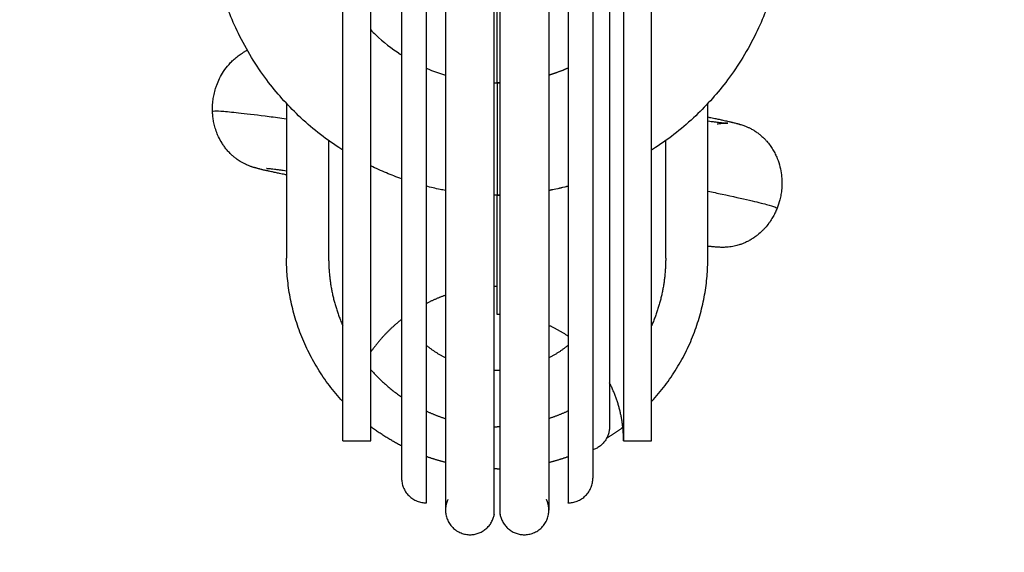
# Model space of a CAD drawing. Units: millimetres. Extents: x -5 to 14.3, y 1.9 to 19.6.
# Drawn here: x 7.7 to 7.7, y 6.3 to 6.4 of the extents above; entities that cross this region are included whole.
import ezdxf

# ---------------------------------------------------------------- set-up
doc = ezdxf.new("R2010")
doc.units = ezdxf.units.MM
doc.layers.add('DIASTASEIS', color=253, linetype='Continuous', lineweight=5)
doc.layers.add('Make2D$Visible$Curves', color=7, linetype='Continuous', true_color=0x000000)
doc.styles.get("Standard").update_dxf_attribs({"font": 'ARIALN.TTF'})
doc.dimstyles.new('STANDARD_ACAD', dxfattribs={"dimtxt": 0.18, "dimasz": 0.15, "dimexe": 0.18, "dimexo": 0.0625, "dimgap": 0.09, "dimtad": 0, "dimtih": 1, "dimtoh": 1, "dimzin": 0, "dimdsep": 46, "dimtxsty": 'Standard', "dimblk": 'OBLIQUE', "dimcen": 0.09, "dimadec": 0, "dimazin": 0, "dimtfac": 1, "dimtofl": 0, "dimtmove": 0, "dimatfit": 3, "dimfxl": 1, "dimtolj": 1, "dimtzin": 0, "dimarcsym": 0})

# ---------------------------------------------------------------- blocks, each defined once
blk = doc.blocks.new('_Oblique')
at = {"color": 0, "linetype": 'ByBlock', "lineweight": -2, "transparency": 16777216}
blk.add_line((-0.5, -0.5), (0.5, 0.5), dxfattribs=at)
blk = doc.blocks.new('*D11')
at = {"layer": 'Defpoints', "color": 0}
for p in [(9.078613, 9.450862), (1.608544, 3.924429), (10.262972, 3.924429)]:
    blk.add_point(p, dxfattribs=at)
at = {"layer": 'DIASTASEIS', "color": 0, "lineweight": -2}
for p, q in [((9.016113, 9.450862), (1.428544, 9.450862)), ((1.608544, 9.450862), (1.608544, 6.869549)), ((1.608544, 3.924429), (1.608544, 6.505742)), ((10.200472, 3.924429), (1.428544, 3.924429))]:
    blk.add_line(p, q, dxfattribs=at)
at = {"layer": 'DIASTASEIS', "color": 0, "linetype": 'ByBlock', "lineweight": -2, "xscale": 0.15, "yscale": 0.15, "zscale": 0.15}
for p, rotation in [((1.608544, 9.450862), 90), ((1.608544, 3.924429), 270)]:
    blk.add_blockref('_Oblique', p, dxfattribs=dict(at, rotation=rotation))
at = {"layer": 'DIASTASEIS', "color": 0, "insert": (1.608544, 6.687646), "char_height": 0.18, "attachment_point": 5}
blk.add_mtext('\\A1;\\A1;5.50', dxfattribs=at)
blk = doc.blocks.new('*D12')
at = {"layer": 'Defpoints', "color": 0}
for p in [(12.73144, 11.408775), (12.73144, 6.431465), (4.273465, 6.343461)]:
    blk.add_point(p, dxfattribs=at)
at = {"layer": 'DIASTASEIS', "color": 0, "lineweight": -2}
for p, q in [((4.273465, 6.405961), (4.273465, 11.588775)), ((12.73144, 6.493965), (12.73144, 11.588775)), ((4.273465, 11.408775), (8.220972, 11.408775)), ((12.73144, 11.408775), (8.783933, 11.408775))]:
    blk.add_line(p, q, dxfattribs=at)
at = {"layer": 'DIASTASEIS', "color": 0, "linetype": 'ByBlock', "lineweight": -2, "xscale": 0.15, "yscale": 0.15, "zscale": 0.15, "rotation": 180}
blk.add_blockref('_Oblique', (4.273465, 11.408775), dxfattribs=at)
at = {"layer": 'DIASTASEIS', "color": 0, "linetype": 'ByBlock', "lineweight": -2, "xscale": 0.15, "yscale": 0.15, "zscale": 0.15}
blk.add_blockref('_Oblique', (12.73144, 11.408775), dxfattribs=at)
at = {"layer": 'DIASTASEIS', "color": 0, "insert": (8.502452, 11.408775), "char_height": 0.18, "attachment_point": 5}
blk.add_mtext('\\A1;\\A1;8.50', dxfattribs=at)
blk = doc.blocks.new('*D15')
at = {"layer": 'Defpoints', "color": 0}
for p in [(14.231437, 12.362296), (2.273465, 6.053461), (14.231437, 6.053461)]:
    blk.add_point(p, dxfattribs=at)
at = {"layer": 'DIASTASEIS', "color": 0, "lineweight": -2}
for p, q in [((2.273465, 6.115961), (2.273465, 12.542296)), ((14.231437, 6.115961), (14.231437, 12.542296)), ((2.273465, 12.362296), (7.920568, 12.362296)), ((14.231437, 12.362296), (8.584334, 12.362296))]:
    blk.add_line(p, q, dxfattribs=at)
at = {"layer": 'DIASTASEIS', "color": 0, "linetype": 'ByBlock', "lineweight": -2, "xscale": 0.15, "yscale": 0.15, "zscale": 0.15, "rotation": 180}
blk.add_blockref('_Oblique', (2.273465, 12.362296), dxfattribs=at)
at = {"layer": 'DIASTASEIS', "color": 0, "linetype": 'ByBlock', "lineweight": -2, "xscale": 0.15, "yscale": 0.15, "zscale": 0.15}
blk.add_blockref('_Oblique', (14.231437, 12.362296), dxfattribs=at)
at = {"layer": 'DIASTASEIS', "color": 0, "insert": (8.252451, 12.362296), "char_height": 0.18, "attachment_point": 5}
blk.add_mtext('\\A1;\\A1;12.00', dxfattribs=at)
blk = doc.blocks.new('*D16')
at = {"layer": 'Defpoints', "color": 0}
for p in [(9.665591, 10.938832), (0.799501, 1.926231), (10.556972, 1.926231)]:
    blk.add_point(p, dxfattribs=at)
at = {"layer": 'DIASTASEIS', "color": 0, "lineweight": -2}
for p, q in [((9.603091, 10.938832), (0.619501, 10.938832)), ((0.799501, 10.938832), (0.799501, 6.614435)), ((0.799501, 1.926231), (0.799501, 6.250628)), ((10.494472, 1.926231), (0.619501, 1.926231))]:
    blk.add_line(p, q, dxfattribs=at)
at = {"layer": 'DIASTASEIS', "color": 0, "linetype": 'ByBlock', "lineweight": -2, "xscale": 0.15, "yscale": 0.15, "zscale": 0.15}
for p, rotation in [((0.799501, 10.938832), 90), ((0.799501, 1.926231), 270)]:
    blk.add_blockref('_Oblique', p, dxfattribs=dict(at, rotation=rotation))
at = {"layer": 'DIASTASEIS', "color": 0, "insert": (0.799501, 6.432532), "char_height": 0.18, "attachment_point": 5}
blk.add_mtext('\\A1;\\A1;9.00', dxfattribs=at)
blk = doc.blocks.new('KATOPSH_S140A')
at = {"layer": 'Make2D$Visible$Curves', "color": 0, "lineweight": -3}
for points, knots in [([(8.800699, 29.312184), (8.800604, 29.312245), (8.800509, 29.312306), (8.800415, 29.312368), (8.799907, 29.312703), (8.799414, 29.313061), (8.798461, 29.313818), (8.798002, 29.314218), (8.797561, 29.314638), (8.796738, 29.315422), (8.795981, 29.316274), (8.795299, 29.317183), (8.794521, 29.318221), (8.793841, 29.319333), (8.793272, 29.3205), (8.792764, 29.321543), (8.792344, 29.322629), (8.792019, 29.323743), (8.791731, 29.324731), (8.791517, 29.325741), (8.791381, 29.326762), (8.79126, 29.327663), (8.791199, 29.328573), (8.791199, 29.329483), (8.791199, 29.330393), (8.79126, 29.331302), (8.791381, 29.332204), (8.791517, 29.333224), (8.791731, 29.334235), (8.792019, 29.335223), (8.792344, 29.336337), (8.792764, 29.337423), (8.793272, 29.338466), (8.793841, 29.339632), (8.794521, 29.340745), (8.795299, 29.341783), (8.795981, 29.342692), (8.796738, 29.343544), (8.797561, 29.344328), (8.798001, 29.344747), (8.79846, 29.345146), (8.798936, 29.345525)], [76.06891, 76.06891, 76.06891, 76.06891, 76.407856, 76.407856, 76.407856, 78.234075, 78.234075, 80.06009, 80.06009, 80.06009, 83.472812, 83.472812, 83.472812, 87.371663, 87.371663, 87.371663, 90.85682, 90.85682, 90.85682, 93.948222, 93.948222, 93.948222, 96.679532, 96.679532, 96.679532, 99.410842, 99.410842, 99.410842, 102.502244, 102.502244, 102.502244, 105.987401, 105.987401, 105.987401, 109.886251, 109.886251, 109.886251, 113.298974, 113.298974, 113.298974, 115.12496, 115.12496, 115.12496, 115.12496]), ([(8.824462, 29.345525), (8.824938, 29.345146), (8.825397, 29.344747), (8.825837, 29.344328), (8.82666, 29.343544), (8.827417, 29.342692), (8.828099, 29.341783), (8.828878, 29.340745), (8.829558, 29.339632), (8.830126, 29.338466), (8.830635, 29.337423), (8.831054, 29.336337), (8.831379, 29.335223), (8.831667, 29.334235), (8.831881, 29.333224), (8.832018, 29.332204), (8.832139, 29.331302), (8.832199, 29.330393), (8.832199, 29.329483), (8.832199, 29.328573), (8.832139, 29.327663), (8.832018, 29.326762), (8.831881, 29.325741), (8.831667, 29.324731), (8.831379, 29.323743), (8.831054, 29.322629), (8.830635, 29.321543), (8.830126, 29.3205), (8.829558, 29.319333), (8.828878, 29.318221), (8.828099, 29.317183), (8.827417, 29.316274), (8.82666, 29.315422), (8.825837, 29.314638), (8.825397, 29.314218), (8.824937, 29.313818), (8.823985, 29.313061), (8.823492, 29.312703), (8.822984, 29.312368), (8.822889, 29.312306), (8.822795, 29.312245), (8.822699, 29.312184)], [13.78349, 13.78349, 13.78349, 13.78349, 15.609486, 15.609486, 15.609486, 19.022209, 19.022209, 19.022209, 22.921059, 22.921059, 22.921059, 26.406216, 26.406216, 26.406216, 29.497618, 29.497618, 29.497618, 32.228928, 32.228928, 32.228928, 34.960239, 34.960239, 34.960239, 38.051641, 38.051641, 38.051641, 41.536797, 41.536797, 41.536797, 45.435648, 45.435648, 45.435648, 48.84837, 48.84837, 48.84837, 50.674385, 50.674385, 52.500604, 52.500604, 52.500604, 52.839549, 52.839549, 52.839549, 52.839549]), ([(8.802699, 29.320748), (8.802814, 29.320631), (8.803463, 29.319994), (8.804208, 29.319408), (8.804863, 29.318984), (8.804893, 29.318965)], [24.80693, 24.80693, 24.80693, 24.80693, 25.304797, 27.558322, 27.666677, 27.666677, 27.666677, 27.666677]), ([(8.791427, 29.314943), (8.791419, 29.315157), (8.791426, 29.315371), (8.791458, 29.31571), (8.791474, 29.315834), (8.791508, 29.316025), (8.791521, 29.316092), (8.791566, 29.316303), (8.791604, 29.316446), (8.791672, 29.316664), (8.791698, 29.31674), (8.791786, 29.316978), (8.791855, 29.317137), (8.791932, 29.317293), (8.792018, 29.317465), (8.792114, 29.317632), (8.792336, 29.31797), (8.792465, 29.318139), (8.79268, 29.318383), (8.792758, 29.318465), (8.792924, 29.318626), (8.793012, 29.318705), (8.793198, 29.318858), (8.793296, 29.318932), (8.793501, 29.319074), (8.793609, 29.319141), (8.793777, 29.319236), (8.793835, 29.319266), (8.793898, 29.319298), (8.793902, 29.3193), (8.793906, 29.319302)], [0, 0, 0, 0, 0.643076, 0.643076, 1.020064, 1.020064, 1.224475, 1.224475, 1.668235, 1.668235, 1.908782, 1.908782, 2.430112, 2.430112, 2.430112, 3.008467, 3.008467, 3.646157, 3.646157, 3.987491, 3.987491, 4.343807, 4.343807, 4.715036, 4.715036, 5.101228, 5.101228, 5.302384, 5.302384, 5.316418, 5.316418, 5.316418, 5.316418]), ([(8.806643, 29.318029), (8.806723, 29.317994), (8.807173, 29.317803), (8.807634, 29.317639), (8.808018, 29.317522)], [29.67331, 29.67331, 29.67331, 29.67331, 29.938305, 31.155351, 31.155351, 31.155351, 31.155351]), ([(8.815381, 29.317537), (8.815762, 29.317655), (8.816138, 29.317791), (8.816507, 29.317944), (8.81659, 29.317979), (8.816673, 29.318015), (8.816756, 29.318051)], [43.039198, 43.039198, 43.039198, 43.039198, 44.237772, 44.237772, 44.237772, 44.508493, 44.508493, 44.508493, 44.508493]), ([(8.816756, 29.318029), (8.816675, 29.317994), (8.816225, 29.317803), (8.815765, 29.317639), (8.815381, 29.317522)], [29.673304, 29.673304, 29.673304, 29.673304, 29.938305, 31.155346, 31.155346, 31.155346, 31.155346]), ([(8.791427, 29.314943), (8.791427, 29.314943), (8.791427, 29.314966), (8.791553, 29.314993), (8.792185, 29.314964), (8.793425, 29.31484), (8.795033, 29.314643), (8.796263, 29.314482), (8.796699, 29.314424)], [32.604797, 32.604797, 32.604797, 32.604797, 32.618131, 35.384387, 38.514052, 42.04054, 45.983274, 47.978448, 47.978448, 47.978448, 47.978448]), ([(8.796699, 29.310418), (8.796656, 29.310426), (8.796614, 29.310435), (8.796445, 29.31047), (8.796323, 29.310496), (8.796205, 29.31052), (8.796101, 29.310543), (8.796, 29.310564), (8.795806, 29.310605), (8.795714, 29.310626), (8.795566, 29.310658), (8.795508, 29.310671), (8.795424, 29.310689), (8.795397, 29.310696), (8.795346, 29.310707), (8.795319, 29.310713), (8.795263, 29.310726), (8.795237, 29.310732), (8.795186, 29.310743), (8.795161, 29.310749), (8.795136, 29.310755), (8.795092, 29.310765), (8.795049, 29.310775), (8.794987, 29.31079), (8.794966, 29.310795), (8.794904, 29.31081), (8.794864, 29.31082), (8.794805, 29.310835), (8.794786, 29.31084), (8.794727, 29.310855), (8.794689, 29.310865), (8.794631, 29.31088), (8.794612, 29.310885), (8.794573, 29.310896), (8.794553, 29.310901), (8.794514, 29.310912), (8.794493, 29.310918), (8.794452, 29.31093), (8.794431, 29.310936), (8.79441, 29.310942), (8.794372, 29.310954), (8.79433, 29.310966), (8.794264, 29.310988), (8.794241, 29.310996), (8.794191, 29.311013), (8.794165, 29.311022), (8.794107, 29.311043), (8.794076, 29.311054), (8.794008, 29.311081), (8.79397, 29.311096), (8.793885, 29.311132), (8.793837, 29.311153), (8.793725, 29.311206), (8.793662, 29.311237), (8.793531, 29.311307), (8.793467, 29.311344), (8.793401, 29.311385), (8.793352, 29.311415), (8.793302, 29.311448), (8.793206, 29.311513), (8.793159, 29.311546), (8.793047, 29.31163), (8.792982, 29.311682), (8.792858, 29.311788), (8.792798, 29.311842), (8.792703, 29.311934), (8.792666, 29.311971), (8.792561, 29.31208), (8.792494, 29.312155), (8.7924, 29.31227), (8.79237, 29.312307), (8.792312, 29.312383), (8.792284, 29.312421), (8.792204, 29.312532), (8.792153, 29.312608), (8.792105, 29.312685), (8.792016, 29.312828), (8.791936, 29.312976), (8.79183, 29.313199), (8.791799, 29.31327), (8.791715, 29.313476), (8.791666, 29.313612), (8.791605, 29.313815), (8.791587, 29.313879), (8.79154, 29.314064), (8.791514, 29.314185), (8.791474, 29.314418), (8.791459, 29.314529), (8.791438, 29.314741), (8.791431, 29.314841), (8.791427, 29.314943)], [17.4451, 17.4451, 17.4451, 17.4451, 17.704769, 17.704769, 18.493967, 18.493967, 18.493967, 19.23378, 19.23378, 19.974588, 19.974588, 20.468973, 20.468973, 20.716273, 20.716273, 20.934102, 20.934102, 21.128772, 21.128772, 21.323586, 21.323586, 21.323586, 21.743416, 21.743416, 21.953656, 21.953656, 22.374938, 22.374938, 22.586071, 22.586071, 23.009689, 23.009689, 23.22237, 23.22237, 23.43577, 23.43577, 23.650119, 23.650119, 23.865766, 23.865766, 23.865766, 24.250381, 24.250381, 24.447702, 24.447702, 24.64957, 24.64957, 24.858787, 24.858787, 25.080482, 25.080482, 25.323772, 25.323772, 25.607397, 25.607397, 25.869497, 25.869497, 25.869497, 26.066167, 26.066167, 26.251296, 26.251296, 26.512226, 26.512226, 26.762182, 26.762182, 26.92156, 26.92156, 27.226944, 27.226944, 27.373527, 27.373527, 27.516276, 27.516276, 27.790814, 27.790814, 27.790814, 28.298797, 28.298797, 28.533703, 28.533703, 28.968521, 28.968521, 29.169578, 29.169578, 29.541853, 29.541853, 29.877873, 29.877873, 30.18163, 30.18163, 30.18163, 30.18163]), ([(8.826699, 29.314548), (8.826742, 29.314539), (8.826785, 29.31453), (8.826954, 29.314495), (8.827076, 29.31447), (8.827193, 29.314445), (8.827298, 29.314423), (8.827399, 29.314402), (8.827592, 29.31436), (8.827685, 29.31434), (8.827833, 29.314308), (8.82789, 29.314295), (8.827974, 29.314276), (8.828002, 29.31427), (8.828083, 29.314252), (8.828136, 29.31424), (8.828212, 29.314222), (8.828237, 29.314216), (8.828262, 29.314211), (8.828287, 29.314205), (8.828309, 29.3142), (8.828349, 29.31419), (8.82837, 29.314185), (8.828412, 29.314175), (8.828433, 29.31417), (8.828494, 29.314155), (8.828534, 29.314146), (8.828593, 29.314131), (8.828613, 29.314126), (8.828671, 29.314111), (8.82871, 29.314101), (8.828767, 29.314086), (8.828787, 29.314081), (8.828826, 29.31407), (8.828845, 29.314065), (8.828885, 29.314054), (8.828905, 29.314048), (8.828946, 29.314036), (8.828967, 29.31403), (8.828989, 29.314023), (8.829027, 29.314012), (8.829068, 29.313999), (8.829157, 29.31397), (8.829207, 29.313954), (8.829296, 29.313921), (8.829333, 29.313907), (8.829404, 29.31388), (8.829435, 29.313867), (8.829504, 29.313838), (8.829542, 29.313821), (8.829581, 29.313803), (8.829592, 29.313798), (8.829602, 29.313793), (8.829673, 29.31376), (8.829737, 29.313728), (8.829856, 29.313664), (8.829909, 29.313634), (8.83, 29.313579), (8.830037, 29.313556), (8.830152, 29.313481), (8.830231, 29.313426), (8.830366, 29.313324), (8.830423, 29.313278), (8.830526, 29.31319), (8.830572, 29.313149), (8.830665, 29.313062), (8.830712, 29.313016), (8.830803, 29.312922), (8.830847, 29.312873), (8.830974, 29.312728), (8.831054, 29.312629), (8.8312, 29.312427), (8.831268, 29.312324), (8.831392, 29.312118), (8.831448, 29.312014), (8.831551, 29.311807), (8.831597, 29.311703), (8.831718, 29.311402), (8.831784, 29.311199), (8.831881, 29.310807), (8.831916, 29.310617), (8.831939, 29.310426), (8.83196, 29.310254), (8.831972, 29.31008), (8.831975, 29.309827), (8.831974, 29.309747), (8.831966, 29.309519), (8.831954, 29.309371), (8.831926, 29.309157), (8.831916, 29.30909), (8.831884, 29.308899), (8.831858, 29.308776), (8.831776, 29.308446), (8.83171, 29.308241), (8.831631, 29.308042)], [17.445044, 17.445044, 17.445044, 17.445044, 17.704727, 17.704727, 18.493915, 18.493915, 18.493915, 19.199842, 19.199842, 19.906722, 19.906722, 20.37847, 20.37847, 20.614448, 20.614448, 21.087108, 21.087108, 21.32354, 21.32354, 21.32354, 21.505286, 21.505286, 21.717854, 21.717854, 21.930621, 21.930621, 22.356965, 22.356965, 22.570636, 22.570636, 22.999347, 22.999347, 23.214584, 23.214584, 23.430551, 23.430551, 23.647478, 23.647478, 23.865718, 23.865718, 23.865718, 24.250392, 24.250392, 24.647942, 24.647942, 24.893848, 24.893848, 25.078679, 25.078679, 25.270881, 25.270881, 25.270881, 25.321962, 25.321962, 25.606419, 25.606419, 25.824135, 25.824135, 25.971854, 25.971854, 26.281382, 26.281382, 26.512393, 26.512393, 26.703866, 26.703866, 26.905006, 26.905006, 27.106162, 27.106162, 27.492354, 27.492354, 27.863583, 27.863583, 28.219899, 28.219899, 28.561234, 28.561234, 29.198924, 29.198924, 29.777278, 29.777278, 29.777278, 30.298608, 30.298608, 30.539155, 30.539155, 30.982916, 30.982916, 31.187327, 31.187327, 31.564315, 31.564315, 32.20739, 32.20739, 32.20739, 32.20739]), ([(8.826699, 29.314268), (8.826711, 29.314266), (8.826723, 29.314264), (8.826802, 29.314254), (8.826868, 29.314245), (8.826932, 29.314237), (8.827029, 29.314224), (8.827121, 29.314212), (8.827294, 29.314189), (8.827376, 29.314179), (8.827529, 29.31416), (8.827601, 29.314151), (8.827732, 29.314136), (8.827792, 29.314129), (8.827846, 29.314123), (8.827893, 29.314118), (8.827936, 29.314113), (8.82801, 29.314106), (8.828041, 29.314103), (8.82809, 29.314099), (8.828108, 29.314097), (8.828119, 29.314096), (8.828121, 29.314096), (8.828121, 29.314096)], [115.247618, 115.247618, 115.247618, 115.247618, 115.326176, 115.326176, 115.785288, 115.785288, 115.785288, 116.48044, 116.48044, 117.174874, 117.174874, 117.868502, 117.868502, 118.56122, 118.56122, 118.56122, 119.176199, 119.176199, 119.790462, 119.790462, 120.402323, 120.402323, 120.640161, 120.640161, 120.640161, 120.640161]), ([(8.828121, 29.314096), (8.828121, 29.314096), (8.82812, 29.314096), (8.828116, 29.314097), (8.828112, 29.314097), (8.828107, 29.314097), (8.828102, 29.314097), (8.828096, 29.314097), (8.82808, 29.314098), (8.82807, 29.314098), (8.828046, 29.314099), (8.828032, 29.314099), (8.827992, 29.314099), (8.827964, 29.314098), (8.827912, 29.314097), (8.827893, 29.314096), (8.827839, 29.314094), (8.827801, 29.314091), (8.827708, 29.314084), (8.827654, 29.314078), (8.82752, 29.31406), (8.82744, 29.314047), (8.827355, 29.31403)], [120.640161, 120.640161, 120.640161, 120.640161, 120.810926, 120.810926, 121.016569, 121.016569, 121.016569, 121.1983, 121.1983, 121.381503, 121.381503, 121.567304, 121.567304, 121.827014, 121.827014, 121.957209, 121.957209, 122.17321, 122.17321, 122.421214, 122.421214, 122.729077, 122.729077, 122.729077, 122.729077]), ([(8.796699, 29.310698), (8.796619, 29.310709), (8.796541, 29.310719), (8.796467, 29.310729), (8.79637, 29.310742), (8.796278, 29.310754), (8.796104, 29.310776), (8.796022, 29.310787), (8.795869, 29.310806), (8.795798, 29.310814), (8.795667, 29.31083), (8.795606, 29.310837), (8.795553, 29.310843), (8.795505, 29.310848), (8.795462, 29.310852), (8.795389, 29.31086), (8.795357, 29.310863), (8.795308, 29.310867), (8.79529, 29.310868), (8.795279, 29.310869), (8.795277, 29.310869), (8.795277, 29.310869)], [59.116171, 59.116171, 59.116171, 59.116171, 59.653808, 59.653808, 59.653808, 60.348953, 60.348953, 61.043384, 61.043384, 61.737016, 61.737016, 62.42974, 62.42974, 62.42974, 63.044707, 63.044707, 63.658956, 63.658956, 64.270805, 64.270805, 64.508637, 64.508637, 64.508637, 64.508637]), ([(8.804893, 29.310146), (8.80453, 29.310274), (8.80417, 29.310412), (8.803815, 29.31056), (8.803438, 29.310717), (8.803066, 29.310885), (8.802699, 29.311064)], [71.394313, 71.394313, 71.394313, 71.394313, 72.549938, 72.549938, 72.549938, 73.774713, 73.774713, 73.774713, 73.774713]), ([(8.808018, 29.309316), (8.807892, 29.309339), (8.807766, 29.309363), (8.80764, 29.309389), (8.807306, 29.309456), (8.806973, 29.309532), (8.806643, 29.309616)], [68.156481, 68.156481, 68.156481, 68.156481, 68.541528, 68.541528, 68.541528, 69.564609, 69.564609, 69.564609, 69.564609]), ([(8.815381, 29.309326), (8.815506, 29.309349), (8.815967, 29.309439), (8.816425, 29.309545), (8.816756, 29.30963)], [68.986459, 68.986459, 68.986459, 68.986459, 69.374396, 70.413262, 70.413262, 70.413262, 70.413262]), ([(8.816756, 29.309616), (8.816425, 29.309532), (8.816093, 29.309456), (8.815759, 29.309389), (8.815633, 29.309363), (8.815507, 29.309339), (8.815381, 29.309316)], [59.343844, 59.343844, 59.343844, 59.343844, 60.366933, 60.366933, 60.366933, 60.751956, 60.751956, 60.751956, 60.751956]), ([(8.826699, 29.309267), (8.827053, 29.309192), (8.828187, 29.30895), (8.829713, 29.308612), (8.830924, 29.308315), (8.831529, 29.308132), (8.83164, 29.308064), (8.831631, 29.308042), (8.831631, 29.308042)], [82.823503, 82.823503, 82.823503, 82.823503, 84.48968, 88.432414, 91.958902, 95.088566, 97.854823, 97.868156, 97.868156, 97.868156, 97.868156]), ([(8.831631, 29.308042), (8.831594, 29.307948), (8.831554, 29.307855), (8.831463, 29.307663), (8.831412, 29.307563), (8.831297, 29.307357), (8.831232, 29.307252), (8.831126, 29.307093), (8.831087, 29.307038), (8.830962, 29.306868), (8.830871, 29.306755), (8.830723, 29.306589), (8.83067, 29.306532), (8.830496, 29.306357), (8.830371, 29.306245), (8.830239, 29.30614), (8.830168, 29.306083), (8.830096, 29.306029), (8.829983, 29.30595), (8.829944, 29.305924), (8.829864, 29.305872), (8.829823, 29.305847), (8.829696, 29.30577), (8.829608, 29.305722), (8.829473, 29.305654), (8.829426, 29.305632), (8.829305, 29.305577), (8.829231, 29.305545), (8.829078, 29.305487), (8.828999, 29.30546), (8.828866, 29.305418), (8.828811, 29.305402), (8.828698, 29.305372), (8.828641, 29.305359), (8.828585, 29.305346), (8.828509, 29.30533), (8.828435, 29.305317), (8.828289, 29.305294), (8.828219, 29.305285), (8.828096, 29.305273), (8.828044, 29.305269), (8.827952, 29.305264), (8.827911, 29.305262), (8.827838, 29.30526), (8.827804, 29.305259), (8.827743, 29.305259), (8.827715, 29.305259), (8.827663, 29.305259), (8.827638, 29.30526), (8.827568, 29.305262), (8.827525, 29.305263), (8.827485, 29.305265), (8.827463, 29.305267), (8.827441, 29.305268), (8.827398, 29.30527), (8.827378, 29.305272), (8.827337, 29.305274), (8.827316, 29.305276), (8.827276, 29.305279), (8.827256, 29.30528), (8.827197, 29.305285), (8.827157, 29.305289), (8.827097, 29.305294), (8.827077, 29.305296), (8.827016, 29.305302), (8.826975, 29.305306), (8.826912, 29.305312), (8.826891, 29.305315), (8.826827, 29.305321), (8.826783, 29.305326), (8.826738, 29.305331), (8.826725, 29.305333), (8.826712, 29.305334), (8.826699, 29.305336)], [0, 0, 0, 0, 0.303756, 0.303756, 0.639777, 0.639777, 1.012051, 1.012051, 1.213108, 1.213108, 1.647927, 1.647927, 1.882832, 1.882832, 2.390816, 2.390816, 2.390816, 2.665354, 2.665354, 2.808103, 2.808103, 2.954686, 2.954686, 3.26007, 3.26007, 3.419447, 3.419447, 3.669404, 3.669404, 3.930333, 3.930333, 4.115462, 4.115462, 4.312133, 4.312133, 4.312133, 4.574232, 4.574232, 4.857858, 4.857858, 5.101148, 5.101148, 5.322843, 5.322843, 5.53206, 5.53206, 5.733927, 5.733927, 5.931248, 5.931248, 6.315863, 6.315863, 6.315863, 6.531481, 6.531481, 6.745817, 6.745817, 6.959209, 6.959209, 7.171883, 7.171883, 7.595493, 7.595493, 7.806623, 7.806623, 8.227913, 8.227913, 8.438164, 8.438164, 8.858044, 8.858044, 8.858044, 8.95708, 8.95708, 8.95708, 8.95708])]:
    blk.add_open_spline(points, degree=3, knots=knots, dxfattribs=at)
for points, weights, degree, knots in [([(8.808018, 29.338427), (8.808018, 29.338427), (8.808018, 29.330828), (8.808018, 29.323229), (8.808018, 29.312483), (8.808018, 29.301736), (8.808018, 29.294138), (8.808018, 29.286539), (8.808018, 29.286539)], [1, 0.853553390593, 0.853553390593, 0.853553390593, 1, 0.853553390593, 0.853553390593, 0.853553390593, 1], 2, [0, 0, 0, 21.492799, 21.492799, 42.985598, 42.985598, 64.478397, 64.478397, 85.971195, 85.971195, 85.971195]), ([(8.811492, 29.286236), (8.811492, 29.286236), (8.811492, 29.312483), (8.811492, 29.338729), (8.811492, 29.338729)], [1, 0.707106781187, 1, 0.707106781187, 1], 2, [0, 0, 0, 41.227982, 41.227982, 82.455963, 82.455963, 82.455963]), ([(8.811907, 29.286236), (8.811907, 29.286236), (8.811907, 29.312483), (8.811907, 29.338729), (8.811907, 29.338729)], [1, 0.707106781187, 1, 0.707106781187, 1], 2, [0, 0, 0, 41.227982, 41.227982, 82.455963, 82.455963, 82.455963]), ([(8.815381, 29.338427), (8.815381, 29.338427), (8.815381, 29.330828), (8.815381, 29.323229), (8.815381, 29.312483), (8.815381, 29.301736), (8.815381, 29.294138), (8.815381, 29.286539), (8.815381, 29.286539)], [1, 0.853553390593, 0.853553390593, 0.853553390593, 1, 0.853553390593, 0.853553390593, 0.853553390593, 1], 2, [0, 0, 0, 21.492799, 21.492799, 42.985598, 42.985598, 64.478397, 64.478397, 85.971195, 85.971195, 85.971195]), ([(8.806643, 29.337906), (8.806643, 29.337906), (8.806643, 29.312483), (8.806643, 29.287059), (8.806643, 29.287059)], [1, 0.707106781187, 1, 0.707106781187, 1], 2, [74.37299, 74.37299, 74.37299, 111.559484, 111.559484, 148.745979, 148.745979, 148.745979]), ([(8.816756, 29.337906), (8.816756, 29.337906), (8.816756, 29.312483), (8.816756, 29.287059), (8.816756, 29.287059)], [1, 0.707106781187, 1, 0.707106781187, 1], 2, [74.37299, 74.37299, 74.37299, 111.559484, 111.559484, 148.745979, 148.745979, 148.745979]), ([(8.804893, 29.336156), (8.804893, 29.336156), (8.804893, 29.329223), (8.804893, 29.322289), (8.804893, 29.312483), (8.804893, 29.302677), (8.804893, 29.295743), (8.804893, 29.288809), (8.804893, 29.288809)], [1, 0.853553390593, 0.853553390593, 0.853553390593, 1, 0.853553390593, 0.853553390593, 0.853553390593, 1], 2, [0, 0, 0, 19.6119, 19.6119, 39.223801, 39.223801, 58.835701, 58.835701, 78.447601, 78.447601, 78.447601]), ([(8.818506, 29.336156), (8.818506, 29.336156), (8.818506, 29.329223), (8.818506, 29.322289), (8.818506, 29.312483), (8.818506, 29.302677), (8.818506, 29.295743), (8.818506, 29.288809), (8.818506, 29.288809)], [1, 0.853553390593, 0.853553390593, 0.853553390593, 1, 0.853553390593, 0.853553390593, 0.853553390593, 1], 2, [0, 0, 0, 19.6119, 19.6119, 39.223801, 39.223801, 58.835701, 58.835701, 78.447601, 78.447601, 78.447601]), ([(8.800699, 29.291483), (8.800699, 29.291483), (8.800699, 29.312483), (8.800699, 29.333483), (8.800699, 29.333483)], [1, 0.707106781186, 1, 0.707106781186, 1], 2, [0, 0, 0, 32.986723, 32.986723, 65.973446, 65.973446, 65.973446]), ([(8.802699, 29.291483), (8.802699, 29.291483), (8.802699, 29.312483), (8.802699, 29.333483), (8.802699, 29.333483)], [1, 0.707106781186, 1, 0.707106781186, 1], 2, [0, 0, 0, 32.986723, 32.986723, 65.973446, 65.973446, 65.973446]), ([(8.820699, 29.333483), (8.820699, 29.333483), (8.820699, 29.312483), (8.820699, 29.291483), (8.820699, 29.291483)], [1, 0.707106781186, 1, 0.707106781186, 1], 2, [0, 0, 0, 32.986723, 32.986723, 65.973446, 65.973446, 65.973446]), ([(8.822699, 29.291483), (8.822699, 29.291483), (8.822699, 29.312483), (8.822699, 29.333483), (8.822699, 29.333483)], [1, 0.707106781186, 1, 0.707106781186, 1], 2, [0, 0, 0, 32.986723, 32.986723, 65.973446, 65.973446, 65.973446]), ([(8.819699, 29.332483), (8.819699, 29.332483), (8.819699, 29.326625), (8.819699, 29.320767), (8.819699, 29.312483), (8.819699, 29.304199), (8.819699, 29.298341), (8.819699, 29.292483), (8.819699, 29.292483)], [1, 0.853553390593, 0.853553390593, 0.853553390593, 1, 0.853553390593, 0.853553390593, 0.853553390593, 1], 2, [0, 0, 0, 16.568542, 16.568542, 33.137085, 33.137085, 49.705627, 49.705627, 66.27417, 66.27417, 66.27417]), ([(8.811699, 29.316978), (8.811699, 29.316927), (8.811699, 29.316181), (8.811699, 29.309597), (8.811699, 29.308983), (8.811699, 29.308983)], [1, 1, 0.682110916879, 0.682110916879, 0.962890170237, 0.996684739669], 3, [0, 0, 0, 0, 7.458813, 7.458813, 14.468756, 14.468756, 14.468756, 14.468756])]:
    blk.add_rational_spline(points, weights, degree=degree, knots=knots, dxfattribs=at)
for points, weights, degree in [([(8.811699, 29.316983), (8.811699, 29.324483), (8.811699, 29.324483)], [0.88880769309, 0.781700255187, 1], 2), ([(8.811699, 29.316983), (8.811699, 29.316983), (8.811699, 29.316981), (8.811699, 29.316978)], [0.996684739669, 0.998848724062, 1, 1], 3), ([(8.811699, 29.300483), (8.811699, 29.300483), (8.811699, 29.308983)], [1, 0.765264174818, 0.906780881853], 2), ([(8.800699, 29.294285), (8.796699, 29.298599), (8.796699, 29.304483)], [0.853858584015, 0.860238788252, 1], 2), ([(8.799699, 29.304483), (8.799699, 29.301981), (8.800699, 29.299687)], [1, 0.920497125157, 0.88415473818], 2), ([(8.823699, 29.304483), (8.823699, 29.301981), (8.822699, 29.299687)], [1, 0.920497177583, 0.88415478611], 2), ([(8.822699, 29.294285), (8.826699, 29.298599), (8.826699, 29.304483)], [0.853858584015, 0.860238788252, 1], 2), ([(8.811699, 29.302483), (8.811595, 29.302483), (8.811492, 29.302481)], [1, 0.996104530909, 0.992312681011], 2), ([(8.808018, 29.301849), (8.80731, 29.301597), (8.806643, 29.301252)], [0.89707098579, 0.883448506746, 0.87409032435], 2), ([(8.811907, 29.30048), (8.811803, 29.300483), (8.811699, 29.300483)], [0.99064006338, 0.995242763605, 1], 2), ([(8.804893, 29.300124), (8.803626, 29.299127), (8.802699, 29.297807)], [0.856543437209, 0.849176560508, 0.859960194253], 2), ([(8.816756, 29.298928), (8.816102, 29.299372), (8.815381, 29.299695)], [0.861206529311, 0.868427647557, 0.882462251177], 2), ([(8.808018, 29.29738), (8.807284, 29.297761), (8.806643, 29.298283)], [0.874013916385, 0.860246620687, 0.855742939852], 2), ([(8.816756, 29.298283), (8.816115, 29.297761), (8.815381, 29.29738)], [0.8557429345, 0.860246600484, 0.874013842884], 2), ([(8.802699, 29.296546), (8.803676, 29.295438), (8.804893, 29.2946)], [0.854391865464, 0.851108139885, 0.860684494021], 2), ([(8.811699, 29.296483), (8.811595, 29.296483), (8.811492, 29.296486)], [1, 0.994651214816, 0.989497787538], 2), ([(8.811907, 29.296486), (8.811803, 29.296483), (8.811699, 29.296483)], [0.989497575925, 0.994651104998, 1], 2), ([(8.820699, 29.291483), (8.820699, 29.293666), (8.819699, 29.295606)], [1, 0.908709626718, 0.874326902495], 2), ([(8.806643, 29.2936), (8.807314, 29.293288), (8.808018, 29.293061)], [0.880306716209, 0.890020583014, 0.903261458375], 2), ([(8.816756, 29.2936), (8.816085, 29.293288), (8.815381, 29.293061)], [0.88030670261, 0.890020562032, 0.90326142644], 2), ([(8.804893, 29.291116), (8.803737, 29.291705), (8.802699, 29.292483)], [0.875001633965, 0.86316916253, 0.857864376269], 2), ([(8.811492, 29.292485), (8.811595, 29.292483), (8.811699, 29.292483)], [0.992943336599, 0.996428108364, 1], 2), ([(8.811907, 29.292485), (8.811803, 29.292483), (8.811699, 29.292483)], [0.992943189229, 0.996428032836, 1], 2), ([(8.819699, 29.292483), (8.819699, 29.291224), (8.818506, 29.290824)], [1, 0.770423507656, 0.900741765013], 2), ([(8.819499, 29.29167), (8.820091, 29.292031), (8.820648, 29.292444)], [0.865812851331, 0.861043559853, 0.858129663298], 2), ([(8.808018, 29.289942), (8.80732, 29.290118), (8.806643, 29.290361)], [0.918282508613, 0.906309949688, 0.896551883586], 2), ([(8.815381, 29.289942), (8.816078, 29.290118), (8.816756, 29.290361)], [0.918282454898, 0.906309873855, 0.896551795654], 2), ([(8.811699, 29.289483), (8.811595, 29.289483), (8.811492, 29.289484)], [1, 0.997140479701, 0.99433679447], 2), ([(8.811699, 29.289483), (8.811803, 29.289483), (8.811907, 29.289484)], [1, 0.99714042414, 0.994336685517], 2), ([(8.804893, 29.288809), (8.804893, 29.287059), (8.806643, 29.287059)], [1, 0.707106781187, 1], 2), ([(8.816756, 29.287059), (8.818506, 29.287059), (8.818506, 29.288809)], [1, 0.707106781187, 1], 2), ([(8.808196, 29.287307), (8.808018, 29.286943), (8.808018, 29.286539)], [1, 0.974276054403, 1], 2), ([(8.815381, 29.286539), (8.815381, 29.286943), (8.815203, 29.287307)], [1, 0.974276054403, 1], 2), ([(8.808018, 29.286539), (8.808018, 29.284789), (8.809768, 29.284789)], [1, 0.707106781186, 1], 2), ([(8.809768, 29.284789), (8.811238, 29.284789), (8.811492, 29.286236)], [1, 0.765775988565, 1], 2), ([(8.811907, 29.286236), (8.812161, 29.284789), (8.813631, 29.284789)], [1, 0.765775988565, 1], 2), ([(8.813631, 29.284789), (8.815381, 29.284789), (8.815381, 29.286539)], [1, 0.707106781187, 1], 2)]:
    blk.add_rational_spline(points, weights, degree=degree, dxfattribs=at)
for points, degree in [([(8.811492, 29.31698), (8.811561, 29.316979), (8.81163, 29.316978), (8.811699, 29.316978)], 3), ([(8.811699, 29.316983), (8.811768, 29.316983), (8.811838, 29.316983), (8.811907, 29.316985)], 3), ([(8.811907, 29.31698), (8.811838, 29.316979), (8.811768, 29.316978), (8.811699, 29.316978)], 3), ([(8.796699, 29.31551), (8.796699, 29.309996), (8.796699, 29.304483)], 2), ([(8.826699, 29.304483), (8.826699, 29.309996), (8.826699, 29.31551)], 2), ([(8.799699, 29.312862), (8.799699, 29.308672), (8.799699, 29.304483)], 2), ([(8.823699, 29.304483), (8.823699, 29.308672), (8.823699, 29.312862)], 2), ([(8.811699, 29.308983), (8.81163, 29.308983), (8.811561, 29.308983), (8.811492, 29.308984)], 3), ([(8.811699, 29.308988), (8.811768, 29.308988), (8.811838, 29.308988), (8.811907, 29.308989)], 3), ([(8.811907, 29.308984), (8.811838, 29.308983), (8.811768, 29.308983), (8.811699, 29.308983)], 3), ([(8.800699, 29.291483), (8.801699, 29.291483), (8.802699, 29.291483)], 2), ([(8.820699, 29.291483), (8.821699, 29.291483), (8.822699, 29.291483)], 2)]:
    blk.add_open_spline(points, degree=degree, dxfattribs=at)
blk = doc.blocks.new('S140A')
blk.add_blockref('KATOPSH_S140A', (-1.103928, -22.959023))

msp = doc.modelspace()

# ---------------------------------------------------------------- block references
msp.add_blockref('S140A', (0, 0))

# ---------------------------------------------------------------- dimensions: what is measured, and where the dimension line sits
at = {"layer": 'DIASTASEIS'}
for base, p1, p2, picture, middle in [((14.231437, 12.362296), (2.273465, 6.053461), (14.231437, 6.053461), '*D15', (8.252451, 12.362296)), ((12.73144, 11.408775), (4.273465, 6.343461), (12.73144, 6.431465), '*D12', (8.502452, 11.408775))]:
    dim = msp.add_linear_dim(base=base, p1=p1, p2=p2, text='\\A1;<>0', dimstyle='STANDARD_ACAD', override={"dimdec": 1, "dimtxsty": 'Standard', "dimtmove": 2}, dxfattribs=at)
    dim.commit()
    dim.dimension.update_dxf_attribs({"geometry": picture, "text_midpoint": middle})
for base, p1, p2, picture, middle in [((0.799501, 1.926231), (9.665591, 10.938832), (10.556972, 1.926231), '*D16', (0.799501, 6.432532)), ((1.608544, 3.924429), (9.078613, 9.450862), (10.262972, 3.924429), '*D11', (1.608544, 6.687646))]:
    dim = msp.add_linear_dim(base=base, p1=p1, p2=p2, angle=90, text='\\A1;<>0', dimstyle='STANDARD_ACAD', override={"dimdec": 1, "dimtxsty": 'Standard', "dimtmove": 2}, dxfattribs=at)
    dim.commit()
    dim.dimension.update_dxf_attribs({"geometry": picture, "text_midpoint": middle})

doc.saveas('drawing.dxf')
